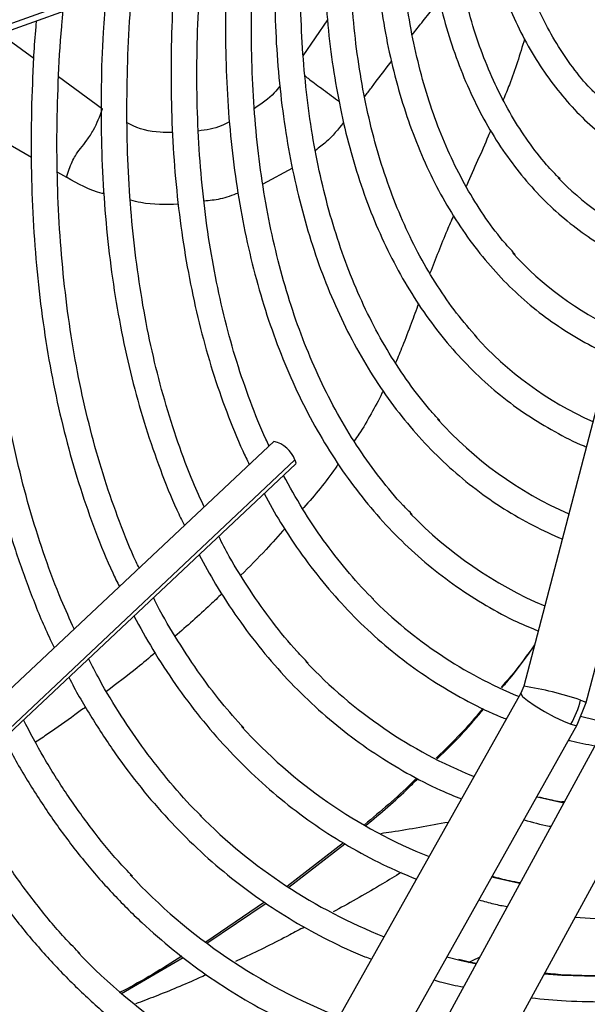
# Model space of a CAD drawing. Units: millimetres. Extents: x 5 to 414, y 3 to 291.
# Drawn here: x 209 to 210, y 51 to 53 of the extents above; entities that cross this region are included whole.
import ezdxf

# ---------------------------------------------------------------- set-up
doc = ezdxf.new("R2010")
doc.units = ezdxf.units.MM

msp = doc.modelspace()

# ---------------------------------------------------------------- linework, layer by layer
at = {"color": 8, "linetype": 'Continuous', "lineweight": 25}
for p, q in [((209.5377, 52.8386), (208.2891, 52.3901)), ((209.6919, 52.5973), (209.7447, 52.6753)), ((209.0371, 52.6452), (209.1091, 52.5921)), ((209.1628, 52.5525), (209.2576, 52.4825)), ((209.0099, 52.4319), (209.1038, 52.3779)), ((209.6683, 52.3542), (209.6043, 52.3197)), ((209.1603, 52.3454), (209.1795, 52.3344)), ((209.674, 51.7225), (208.4506, 50.5717))]:
    msp.add_line(p, q, dxfattribs=at)
at = {"color": 7, "linetype": 'Continuous', "lineweight": 25}
for p, q in [((208.2873, 52.3759), (209.5269, 52.8212)), ((210.495, 52.4819), (210.1687, 51.2327)), ((210.3042, 51.1973), (210.6305, 52.4465)), ((209.6282, 51.7627), (208.4276, 50.6333)), ((208.4535, 50.5643), (209.6748, 51.7132)), ((210.1687, 51.2327), (210.1626, 51.2174)), ((210.1626, 51.2174), (209.2882, 49.6593)), ((210.2847, 51.1489), (210.3042, 51.1973)), ((210.3244, 51.159), (210.2917, 51.1667)), ((209.4103, 49.5908), (210.2847, 51.1489)), ((210.3524, 51.1579), (209.4997, 49.5931)), ((209.6227, 49.5261), (210.4753, 51.0909)), ((210.2077, 50.99), (210.197, 50.9927)), ((210.2572, 50.9832), (210.2513, 50.9821)), ((209.7786, 50.8937), (209.6576, 50.7999)), ((209.6605, 50.7977), (209.782, 50.8915)), ((210.1054, 50.8179), (210.0998, 50.8194)), ((209.6081, 50.765), (209.4808, 50.6786)), ((209.4834, 50.6764), (209.6118, 50.7626)), ((209.2985, 50.5675), (209.4324, 50.6455)), ((210.0332, 50.6384), (210.0025, 50.6461))]:
    msp.add_line(p, q, dxfattribs=at)
at = {"color": 7, "linetype": 'Continuous', "lineweight": 25, "flags": 128}
for points in [[(209.674, 51.7225), (209.6758, 51.7159), (209.6748, 51.7132)], [(210.0736, 50.6462), (210.0575, 50.6382), (210.0488, 50.6338)]]:
    msp.add_lwpolyline(points, dxfattribs=at)
at = {"color": 8, "linetype": 'Continuous', "lineweight": 25, "flags": 128}
for points in [[(210.1626, 51.2174), (210.1624, 51.2165), (210.1663, 51.2107), (210.1771, 51.2014), (210.1935, 51.19), (210.2135, 51.1778), (210.2348, 51.1662), (210.2547, 51.1566), (210.2709, 51.1503)], [(210.2919, 51.2024), (210.3019, 51.1988), (210.3042, 51.1973)], [(210.2709, 51.1503), (210.2813, 51.1479), (210.2847, 51.1489)], [(210.2552, 50.9796), (210.249, 50.9808), (210.2077, 50.99)], [(210.1603, 50.8054), (210.1566, 50.8062), (210.1054, 50.8179)], [(211.1369, 50.7842), (211.0807, 50.7605), (210.9722, 50.7192), (210.8646, 50.6841), (210.7582, 50.6552), (210.6532, 50.6326), (210.5498, 50.6164), (210.4482, 50.6066), (210.3486, 50.6033), (210.2512, 50.6063), (210.2129, 50.6093)], [(210.0654, 50.6313), (210.0639, 50.6316), (210.0332, 50.6384)]]:
    msp.add_lwpolyline(points, dxfattribs=at)
at = {"color": 7, "linetype": 'Continuous', "lineweight": 25}
for centre, radius, start, end in [((210.6913, 52.7699), 0.6257, 224.2307, 244.5748), ((210.6621, 52.6378), 0.6967, 222.1357, 245.2518), ((210.6316, 52.5036), 0.7652, 221.9167, 245.8287), ((210.5997, 52.3672), 0.8311, 222.0107, 246.3456), ((209.6133, 51.6997), 0.0648, 20.6165, 76.6839), ((210.5675, 52.23), 0.8962, 224.0517, 246.7783), ((210.5238, 52.1005), 0.9622, 224.7039, 247.6943), ((210.4488, 51.9935), 1.032, 223.3425, 247.9471), ((210.0782, 51.2582), 0.2208, 330.7438, 345.3812), ((210.3733, 51.8857), 1.1009, 222.2571, 248.1796), ((210.2949, 51.7727), 1.1639, 224.7282, 248.4213), ((210.2228, 51.6701), 1.2389, 223.0562, 248.5434), ((210.1455, 51.5593), 1.3042, 223.8023, 248.7306)]:
    msp.add_arc(centre, radius, start, end, dxfattribs=at)
at = {"color": 8, "linetype": 'Continuous', "lineweight": 25}
msp.add_arc((210.0675, 50.555), 0.6852, 70.881, 81.4999, dxfattribs=at)
at = {"color": 7, "linetype": 'Continuous', "lineweight": 25}
for points, knots in [([(209.1056, 54.1943), (209.0894, 54.1565), (209.053, 54.0713), (209.0009, 53.9379), (208.9484, 53.7946), (208.9, 53.6513), (208.8557, 53.508), (208.8155, 53.3652), (208.7795, 53.2231), (208.7478, 53.0817), (208.7203, 52.9415), (208.6974, 52.8026), (208.6809, 52.684), (208.6737, 52.6124), (208.6711, 52.586)], [0, 0, 0, 0, 0.069903, 0.157738, 0.245578, 0.333422, 0.42127, 0.509125, 0.596985, 0.684851, 0.772724, 0.860604, 0.948492, 1, 1, 1, 1]), ([(208.7293, 52.6069), (208.7338, 52.6461), (208.7433, 52.7302), (208.7634, 52.8613), (208.7882, 52.9995), (208.8175, 53.1389), (208.851, 53.2794), (208.8887, 53.4206), (208.9306, 53.5624), (208.9766, 53.7046), (209.0266, 53.8468), (209.0807, 53.9889), (209.125, 54.0992), (209.1525, 54.1618), (209.1594, 54.1774)], [0, 0, 0, 0, 0.0779982, 0.167203, 0.2564144, 0.3456323, 0.4348567, 0.5240875, 0.6133241, 0.7025664, 0.7918137, 0.8810656, 0.9703216, 1, 1, 1, 1]), ([(209.2288, 54.1558), (209.2132, 54.1191), (209.178, 54.0362), (209.1277, 53.9064), (209.0771, 53.7668), (209.0306, 53.6272), (208.9882, 53.4877), (208.9499, 53.3488), (208.9159, 53.2104), (208.8861, 53.0731), (208.8606, 52.9368), (208.8399, 52.802), (208.8267, 52.703), (208.8219, 52.6496), (208.821, 52.6399)], [0, 0, 0, 0, 0.071957, 0.162722, 0.253492, 0.344266, 0.435047, 0.525833, 0.616626, 0.707426, 0.798234, 0.88905, 0.979874, 1, 1, 1, 1]), ([(208.8797, 52.6609), (208.8824, 52.686), (208.8896, 52.7545), (208.9063, 52.8686), (208.9294, 53.0027), (208.957, 53.1382), (208.9889, 53.2748), (209.025, 53.4122), (209.0652, 53.5502), (209.1096, 53.6886), (209.1579, 53.8271), (209.2104, 53.9654), (209.2521, 54.0695), (209.2774, 54.1271), (209.2826, 54.139)], [0, 0, 0, 0, 0.05304, 0.145309, 0.237585, 0.329868, 0.422158, 0.514456, 0.60676, 0.699071, 0.791387, 0.883709, 0.976035, 1, 1, 1, 1]), ([(209.9278, 51.6044), (209.9212, 51.6108), (209.8968, 51.6349), (209.8582, 51.682), (209.8121, 51.7453), (209.7702, 51.8137), (209.7321, 51.8866), (209.6982, 51.964), (209.6684, 52.0455), (209.6427, 52.1311), (209.6214, 52.2205), (209.6043, 52.3136), (209.5916, 52.4101), (209.5833, 52.5098), (209.5794, 52.6124), (209.5799, 52.7178), (209.5848, 52.8256), (209.5942, 52.9357), (209.608, 53.0477), (209.6261, 53.1614), (209.6486, 53.2764), (209.6754, 53.3927), (209.7064, 53.5097), (209.7415, 53.6274), (209.7808, 53.7453), (209.8206, 53.8549), (209.8491, 53.9249), (209.8616, 53.9558)], [0, 0, 0, 0, 0.015259, 0.0569668, 0.098613, 0.1401957, 0.1817182, 0.2231874, 0.264612, 0.306001, 0.3473634, 0.3887067, 0.4300376, 0.4713612, 0.5126815, 0.5540013, 0.5953225, 0.6366468, 0.6779753, 0.7193088, 0.7606474, 0.8019913, 0.8433403, 0.8846941, 0.9260524, 0.9674147, 1, 1, 1, 1]), ([(209.8834, 53.9531), (209.8697, 53.9184), (209.841, 53.8455), (209.802, 53.7341), (209.7656, 53.6193), (209.7334, 53.5049), (209.7054, 53.3912), (209.6816, 53.2783), (209.6623, 53.1667), (209.6473, 53.0565), (209.6368, 52.9482), (209.6308, 52.8418), (209.6292, 52.7378), (209.6322, 52.6363), (209.6397, 52.5376), (209.6517, 52.442), (209.6682, 52.3498), (209.6892, 52.2611), (209.7145, 52.1761), (209.7442, 52.0952), (209.7781, 52.0186), (209.8162, 51.9464), (209.8583, 51.8788), (209.9044, 51.816), (209.9543, 51.7582), (210.0079, 51.7056), (210.065, 51.6581), (210.1255, 51.6162), (210.1876, 51.58), (210.231, 51.5608), (210.252, 51.5514)], [0, 0, 0, 0, 0.032735, 0.06871, 0.10469, 0.140673, 0.176662, 0.212656, 0.248655, 0.28466, 0.320671, 0.356688, 0.39271, 0.428737, 0.464767, 0.500797, 0.536824, 0.572843, 0.608848, 0.644833, 0.68079, 0.71671, 0.752585, 0.788407, 0.824173, 0.859883, 0.89554, 0.931156, 0.966745, 1, 1, 1, 1]), ([(209.987, 51.808), (209.9799, 51.8156), (209.9561, 51.8409), (209.9196, 51.8892), (209.8774, 51.9526), (209.8394, 52.021), (209.8054, 52.0938), (209.7755, 52.1709), (209.7497, 52.2521), (209.7282, 52.3372), (209.711, 52.4259), (209.6982, 52.5182), (209.6897, 52.6136), (209.6856, 52.7121), (209.6859, 52.8132), (209.6907, 52.9169), (209.6999, 53.0228), (209.7135, 53.1306), (209.7314, 53.24), (209.7537, 53.3508), (209.7803, 53.4627), (209.8111, 53.5754), (209.8459, 53.6887), (209.8851, 53.802), (209.9167, 53.8873), (209.9364, 53.9345), (209.9404, 53.9441)], [0, 0, 0, 0, 0.018981, 0.063393, 0.107729, 0.15199, 0.196184, 0.24032, 0.28441, 0.328465, 0.372496, 0.416509, 0.460514, 0.504513, 0.548512, 0.592512, 0.636516, 0.680525, 0.72454, 0.768561, 0.812589, 0.856622, 0.900661, 0.944706, 0.988754, 1, 1, 1, 1]), ([(209.9622, 53.9406), (209.9565, 53.9264), (209.936, 53.8756), (209.9047, 53.7878), (209.8686, 53.6777), (209.8368, 53.5679), (209.8092, 53.4586), (209.7859, 53.3502), (209.7669, 53.243), (209.7523, 53.1372), (209.7422, 53.0332), (209.7366, 52.9313), (209.7355, 52.8316), (209.7389, 52.7345), (209.7468, 52.6403), (209.7592, 52.5492), (209.7761, 52.4615), (209.7975, 52.3773), (209.8232, 52.2971), (209.8532, 52.2209), (209.8875, 52.1491), (209.9259, 52.0818), (209.9683, 52.0192), (210.0146, 51.9615), (210.0647, 51.9089), (210.1183, 51.8616), (210.1753, 51.8194), (210.2358, 51.7833), (210.2789, 51.7605), (210.3025, 51.7515), (210.3041, 51.7509)], [0, 0, 0, 0, 0.014731, 0.052594, 0.09046, 0.128332, 0.166209, 0.204092, 0.241982, 0.279879, 0.317783, 0.355694, 0.393611, 0.431534, 0.46946, 0.507386, 0.545307, 0.583217, 0.621108, 0.658973, 0.6968, 0.734579, 0.7723, 0.809956, 0.847544, 0.885067, 0.922535, 0.959965, 0.997379, 1, 1, 1, 1]), ([(210.0679, 51.9876), (210.0529, 52.0049), (210.0225, 52.0399), (209.9815, 52.0989), (209.9437, 52.1627), (209.91, 52.2312), (209.8803, 52.304), (209.8548, 52.3809), (209.8335, 52.4617), (209.8165, 52.5463), (209.8039, 52.6343), (209.7956, 52.7256), (209.7917, 52.8199), (209.7922, 52.917), (209.7972, 53.0164), (209.8065, 53.1181), (209.8203, 53.2217), (209.8384, 53.3269), (209.8609, 53.4333), (209.8876, 53.5408), (209.9184, 53.649), (209.9535, 53.7576), (209.9869, 53.8519), (210.0101, 53.9098), (210.0189, 53.9316)], [0, 0, 0, 0, 0.045515, 0.092181, 0.138756, 0.185247, 0.231664, 0.278023, 0.324337, 0.37062, 0.416881, 0.46313, 0.509374, 0.555617, 0.601861, 0.64811, 0.694365, 0.740627, 0.786896, 0.833173, 0.879457, 0.925748, 0.972045, 1, 1, 1, 1]), ([(210.0405, 53.9282), (210.0276, 53.8942), (210.0015, 53.8251), (209.9672, 53.7209), (209.9363, 53.6159), (209.9097, 53.5114), (209.8874, 53.4078), (209.8694, 53.3053), (209.8558, 53.2044), (209.8467, 53.1052), (209.8421, 53.0081), (209.842, 52.9133), (209.8465, 52.8212), (209.8554, 52.7321), (209.8689, 52.6461), (209.8868, 52.5636), (209.9092, 52.4848), (209.9359, 52.41), (209.9669, 52.3394), (210.0021, 52.2732), (210.0413, 52.2117), (210.0845, 52.1551), (210.1315, 52.1035), (210.1821, 52.0571), (210.2361, 52.0158), (210.2936, 51.9807), (210.3338, 51.959), (210.3555, 51.9506), (210.3562, 51.9503)], [0, 0, 0, 0, 0.038912, 0.078992, 0.119078, 0.159171, 0.199271, 0.239379, 0.279496, 0.319622, 0.359756, 0.399897, 0.440045, 0.480196, 0.520345, 0.560486, 0.60061, 0.640708, 0.680766, 0.720771, 0.760712, 0.800576, 0.840358, 0.88006, 0.919692, 0.959274, 0.998832, 1, 1, 1, 1]), ([(210.1503, 52.1675), (210.1412, 52.1774), (210.1169, 52.2037), (210.0818, 52.252), (210.0446, 52.3116), (210.0116, 52.3759), (209.9826, 52.4445), (209.9577, 52.5173), (209.9371, 52.5941), (209.9207, 52.6746), (209.9086, 52.7585), (209.9009, 52.8458), (209.8976, 52.936), (209.8988, 53.0289), (209.9043, 53.1243), (209.9143, 53.2217), (209.9286, 53.321), (209.9473, 53.4218), (209.9703, 53.5238), (209.9975, 53.6267), (210.0289, 53.7302), (210.0619, 53.8278), (210.0863, 53.8908), (210.0973, 53.9192)], [0, 0, 0, 0, 0.030093, 0.079445, 0.128685, 0.177819, 0.226861, 0.275827, 0.324737, 0.373606, 0.42245, 0.471278, 0.5201, 0.568921, 0.617745, 0.666574, 0.715411, 0.764257, 0.813112, 0.861976, 0.910848, 0.959728, 1, 1, 1, 1]), ([(210.1196, 53.9156), (210.1112, 53.8934), (210.0901, 53.8377), (210.0609, 53.7486), (210.0316, 53.6488), (210.0067, 53.5494), (209.9861, 53.451), (209.9698, 53.3538), (209.9579, 53.2581), (209.9506, 53.1643), (209.9477, 53.0726), (209.9494, 52.9834), (209.9555, 52.897), (209.9663, 52.8136), (209.9815, 52.7335), (210.0011, 52.6571), (210.0252, 52.5845), (210.0536, 52.5161), (210.0862, 52.452), (210.1229, 52.3926), (210.1636, 52.338), (210.2081, 52.2885), (210.2562, 52.2441), (210.3078, 52.2052), (210.3584, 52.1735), (210.3931, 52.1574), (210.4084, 52.1503)], [0, 0, 0, 0, 0.028567, 0.071299, 0.114037, 0.156784, 0.19954, 0.242306, 0.285083, 0.327871, 0.370669, 0.413476, 0.45629, 0.499105, 0.541914, 0.584707, 0.627473, 0.670195, 0.712858, 0.755443, 0.797937, 0.84033, 0.882623, 0.92483, 0.966975, 1, 1, 1, 1]), ([(210.2473, 52.3309), (210.2374, 52.341), (210.213, 52.366), (210.178, 52.4118), (210.142, 52.4674), (210.11, 52.5277), (210.0821, 52.5924), (210.0584, 52.6613), (210.0388, 52.7342), (210.0235, 52.8108), (210.0125, 52.8908), (210.0059, 52.9741), (210.0037, 53.0603), (210.0059, 53.1492), (210.0125, 53.2403), (210.0235, 53.3336), (210.0389, 53.4285), (210.0586, 53.5248), (210.0825, 53.6222), (210.1107, 53.7202), (210.1415, 53.8152), (210.1649, 53.8774), (210.1759, 53.9067)], [0, 0, 0, 0, 0.034648, 0.086262, 0.13774, 0.189085, 0.240314, 0.291449, 0.342513, 0.393529, 0.444513, 0.49548, 0.546441, 0.597401, 0.648365, 0.699337, 0.75032, 0.801312, 0.852316, 0.903331, 0.954355, 1, 1, 1, 1]), ([(210.1987, 53.9031), (210.1928, 53.8873), (210.1751, 53.84), (210.1499, 53.7611), (210.1231, 53.6667), (210.1006, 53.5729), (210.0824, 53.4801), (210.0687, 53.3886), (210.0594, 53.2988), (210.0545, 53.211), (210.0543, 53.1255), (210.0585, 53.0426), (210.0673, 52.9627), (210.0806, 52.886), (210.0984, 52.8129), (210.1206, 52.7436), (210.1471, 52.6784), (210.1779, 52.6176), (210.2129, 52.5614), (210.2517, 52.51), (210.2944, 52.4637), (210.3406, 52.4226), (210.3904, 52.3872), (210.4305, 52.363), (210.4549, 52.3526), (210.4606, 52.3501)], [0, 0, 0, 0, 0.022971, 0.068945, 0.114928, 0.160921, 0.206927, 0.252946, 0.298979, 0.345026, 0.391085, 0.437154, 0.483229, 0.529299, 0.575353, 0.621375, 0.667345, 0.713242, 0.759041, 0.804724, 0.850279, 0.89571, 0.941036, 0.986294, 1, 1, 1, 1]), ([(210.3248, 52.5151), (210.3193, 52.5205), (210.2997, 52.5398), (210.2699, 52.5781), (210.2354, 52.6299), (210.2052, 52.6866), (210.1789, 52.7476), (210.1567, 52.8129), (210.1388, 52.882), (210.1251, 52.9549), (210.1157, 53.0312), (210.1107, 53.1106), (210.1101, 53.1928), (210.1139, 53.2776), (210.1222, 53.3646), (210.1348, 53.4535), (210.1517, 53.5439), (210.1729, 53.6355), (210.1984, 53.728), (210.2255, 53.8143), (210.246, 53.8697), (210.255, 53.8942)], [0, 0, 0, 0, 0.021935, 0.077574, 0.13304, 0.188333, 0.243476, 0.298498, 0.353432, 0.408305, 0.463142, 0.517961, 0.572774, 0.627588, 0.68241, 0.737243, 0.792089, 0.84695, 0.901824, 0.95671, 1, 1, 1, 1]), ([(210.2916, 53.8883), (210.2858, 53.8724), (210.2693, 53.8268), (210.2465, 53.7515), (210.223, 53.663), (210.2039, 53.5753), (210.1892, 53.4888), (210.1789, 53.4038), (210.1732, 53.3206), (210.1719, 53.2397), (210.1752, 53.1613), (210.183, 53.0859), (210.1954, 53.0136), (210.2123, 52.9449), (210.2336, 52.88), (210.2593, 52.8192), (210.2892, 52.7629), (210.3232, 52.7113), (210.3611, 52.6646), (210.4027, 52.623), (210.4479, 52.587), (210.4875, 52.5608), (210.513, 52.5487), (210.5212, 52.5449)], [0, 0, 0, 0, 0.026965, 0.07706, 0.127168, 0.177291, 0.227431, 0.277589, 0.327766, 0.377959, 0.428168, 0.478385, 0.528597, 0.57879, 0.628939, 0.679019, 0.728997, 0.778842, 0.828529, 0.878048, 0.927413, 0.976661, 1, 1, 1, 1]), ([(209.618, 51.7531), (209.6157, 51.7578), (209.6007, 51.7883), (209.577, 51.8488), (209.5473, 51.9346), (209.5222, 52.0248), (209.5013, 52.1187), (209.4847, 52.2162), (209.4724, 52.317), (209.4646, 52.421), (209.4612, 52.5279), (209.4624, 52.6375), (209.4662, 52.7289), (209.4713, 52.7844), (209.4729, 52.8018)], [0, 0, 0, 0, 0.0173285, 0.1115267, 0.2056415, 0.2996907, 0.3936909, 0.4876565, 0.5815995, 0.6755298, 0.7694549, 0.8633794, 0.9573073, 1, 1, 1, 1]), ([(209.5296, 52.8216), (209.5279, 52.7943), (209.524, 52.7301), (209.5232, 52.6317), (209.5262, 52.5263), (209.5339, 52.4237), (209.546, 52.3242), (209.5626, 52.228), (209.5837, 52.1353), (209.6092, 52.0464), (209.639, 51.9614), (209.6731, 51.8807), (209.7113, 51.8043), (209.7537, 51.7325), (209.8, 51.6655), (209.8502, 51.6033), (209.9042, 51.5462), (209.9617, 51.4944), (210.0226, 51.4478), (210.087, 51.4068), (210.1461, 51.3747), (210.1849, 51.3588), (210.2, 51.3525)], [0, 0, 0, 0, 0.038295, 0.090088, 0.141887, 0.19369, 0.245493, 0.297292, 0.349082, 0.400856, 0.452605, 0.50432, 0.555991, 0.607606, 0.659158, 0.710638, 0.762045, 0.813381, 0.864657, 0.915888, 0.967096, 1, 1, 1, 1]), ([(209.4149, 52.781), (209.4139, 52.7693), (209.4095, 52.7189), (209.4062, 52.6319), (209.4052, 52.5202), (209.4091, 52.4114), (209.4173, 52.3054), (209.4301, 52.2024), (209.4473, 52.1028), (209.469, 52.0067), (209.495, 51.9143), (209.5257, 51.8261), (209.5524, 51.7589), (209.5704, 51.7227), (209.5752, 51.7129)], [0, 0, 0, 0, 0.028274, 0.122002, 0.215741, 0.309489, 0.403242, 0.496995, 0.590742, 0.684473, 0.778178, 0.871844, 0.965457, 1, 1, 1, 1]), ([(209.4776, 51.621), (209.4695, 51.6386), (209.4488, 51.6834), (209.4202, 51.7603), (209.3914, 51.851), (209.3669, 51.9457), (209.3467, 52.0441), (209.3309, 52.1461), (209.3194, 52.2513), (209.3124, 52.3596), (209.3097, 52.4708), (209.3117, 52.5847), (209.3161, 52.6778), (209.3213, 52.7335), (209.3229, 52.7496)], [0, 0, 0, 0, 0.0585, 0.14911, 0.239656, 0.33015, 0.420606, 0.511036, 0.601449, 0.691853, 0.782254, 0.872656, 0.96306, 1, 1, 1, 1]), ([(209.2648, 52.727), (209.2627, 52.7006), (209.2575, 52.6344), (209.2542, 52.5307), (209.2544, 52.4161), (209.2593, 52.3041), (209.2686, 52.1951), (209.2824, 52.0891), (209.3007, 51.9865), (209.3235, 51.8875), (209.3505, 51.7922), (209.3822, 51.7011), (209.4102, 51.6305), (209.4292, 51.5919), (209.4347, 51.5807)], [0, 0, 0, 0, 0.0598, 0.150156, 0.240522, 0.330894, 0.421271, 0.511646, 0.602015, 0.692369, 0.7827, 0.872996, 0.963245, 1, 1, 1, 1]), ([(209.3368, 51.4886), (209.3347, 51.4929), (209.3192, 51.5248), (209.294, 51.5885), (209.2617, 51.6797), (209.234, 51.7753), (209.2105, 51.8747), (209.1913, 51.9777), (209.1765, 52.0841), (209.1661, 52.1938), (209.1601, 52.3065), (209.1584, 52.422), (209.1615, 52.5403), (209.1663, 52.631), (209.1714, 52.6829), (209.1725, 52.6938)], [0, 0, 0, 0, 0.013691, 0.101388, 0.18902, 0.2766, 0.364142, 0.451654, 0.539147, 0.626627, 0.714102, 0.801574, 0.889048, 0.976525, 1, 1, 1, 1]), ([(209.1143, 52.673), (209.1139, 52.6686), (209.1095, 52.6228), (209.1054, 52.5375), (209.1023, 52.4175), (209.1042, 52.3001), (209.1105, 52.1855), (209.1213, 52.0738), (209.1366, 51.9653), (209.1563, 51.8601), (209.1805, 51.7586), (209.2089, 51.6608), (209.242, 51.5673), (209.2704, 51.4964), (209.2892, 51.4583), (209.2941, 51.4484)], [0, 0, 0, 0, 0.009159, 0.096472, 0.183794, 0.271122, 0.358457, 0.445794, 0.533128, 0.620455, 0.707769, 0.795059, 0.882318, 0.969535, 1, 1, 1, 1]), ([(209.1965, 51.3566), (209.187, 51.3773), (209.1642, 51.4271), (209.133, 51.511), (209.102, 51.6074), (209.0755, 51.7078), (209.0532, 51.8118), (209.0353, 51.9195), (209.0217, 52.0305), (209.0125, 52.1446), (209.0078, 52.2618), (209.0074, 52.3816), (209.0119, 52.5041), (209.0169, 52.5903), (209.0217, 52.6362), (209.0221, 52.6398)], [0, 0, 0, 0, 0.060523, 0.145399, 0.230224, 0.31501, 0.399764, 0.484497, 0.569216, 0.653926, 0.738632, 0.823337, 0.908044, 0.992755, 1, 1, 1, 1]), ([(208.9644, 52.6191), (208.9622, 52.5927), (208.9565, 52.5239), (208.9523, 52.415), (208.9513, 52.2925), (208.9549, 52.1727), (208.963, 52.0557), (208.9757, 51.9418), (208.9927, 51.8311), (209.0142, 51.7238), (209.0402, 51.6202), (209.0704, 51.5204), (209.1053, 51.4249), (209.1331, 51.3568), (209.1505, 51.322), (209.1534, 51.3161)], [0, 0, 0, 0, 0.052645, 0.137215, 0.221793, 0.306376, 0.390963, 0.475552, 0.560137, 0.644713, 0.729275, 0.813816, 0.898326, 0.982796, 1, 1, 1, 1]), ([(209.1795, 52.3344), (209.1834, 52.346), (209.1892, 52.363), (209.1998, 52.3836), (209.2109, 52.3975), (209.2239, 52.4143), (209.2424, 52.4416), (209.2517, 52.4667), (209.2576, 52.4825)], [0, 0, 0, 0, 0.194867, 0.28421, 0.415957, 0.571506, 0.731259, 1, 1, 1, 1]), ([(209.8439, 51.4209), (209.8422, 51.4226), (209.8214, 51.442), (209.7851, 51.484), (209.7354, 51.5473), (209.6898, 51.6154), (209.6626, 51.6646), (209.6491, 51.689)], [0, 0, 0, 0, 0.022933, 0.268276, 0.51331, 0.758011, 1, 1, 1, 1]), ([(209.6072, 51.6496), (209.6188, 51.6285), (209.6445, 51.5821), (209.6891, 51.5159), (209.7399, 51.4501), (209.7946, 51.3893), (209.8529, 51.3337), (209.9147, 51.2834), (209.9798, 51.2383), (210.0484, 51.1992), (210.099, 51.1738), (210.1275, 51.163), (210.1313, 51.1616)], [0, 0, 0, 0, 0.092631, 0.204399, 0.316031, 0.427519, 0.538867, 0.650089, 0.76121, 0.872269, 0.983307, 1, 1, 1, 1]), ([(209.7028, 51.2825), (209.6947, 51.2909), (209.6676, 51.3185), (209.6253, 51.3709), (209.5764, 51.4396), (209.5375, 51.5017), (209.5165, 51.5426), (209.509, 51.5572)], [0, 0, 0, 0, 0.108054, 0.359241, 0.610125, 0.8607, 1, 1, 1, 1]), ([(209.4665, 51.5172), (209.4782, 51.4957), (209.5044, 51.4478), (209.5498, 51.3791), (209.6016, 51.3103), (209.6574, 51.2465), (209.7168, 51.1879), (209.7797, 51.1345), (209.846, 51.0864), (209.9157, 51.0439), (209.9784, 51.0111), (210.0189, 50.9947), (210.0342, 50.9886)], [0, 0, 0, 0, 0.086994, 0.193555, 0.3, 0.406322, 0.512521, 0.618607, 0.724601, 0.83053, 0.93643, 1, 1, 1, 1]), ([(209.5631, 51.1422), (209.5469, 51.1602), (209.512, 51.1993), (209.4626, 51.2653), (209.4147, 51.3395), (209.3832, 51.3928), (209.3689, 51.4225), (209.3679, 51.4245)], [0, 0, 0, 0, 0.218226, 0.473042, 0.727573, 0.981827, 1, 1, 1, 1]), ([(209.3256, 51.3847), (209.339, 51.3603), (209.3672, 51.3087), (209.4152, 51.2356), (209.4684, 51.1644), (209.5256, 51.0982), (209.5864, 51.0371), (209.6507, 50.9812), (209.7185, 50.9306), (209.7896, 50.8856), (209.862, 50.8464), (209.9123, 50.8251), (209.9366, 50.8148)], [0, 0, 0, 0, 0.091605, 0.193599, 0.295492, 0.397278, 0.498957, 0.600535, 0.70203, 0.803464, 0.904866, 1, 1, 1, 1]), ([(210.1921, 51.3221), (210.1764, 51.3002), (210.1536, 51.2683), (210.1279, 51.2393), (210.1199, 51.2302)], [0, 0, 0, 0, 0.688912, 1, 1, 1, 1]), ([(210.1216, 51.2294), (210.1276, 51.2363), (210.1526, 51.2648), (210.1747, 51.296), (210.1914, 51.3196)], [0, 0, 0, 0, 0.2433166, 1, 1, 1, 1]), ([(209.4721, 50.951), (209.469, 50.954), (209.4451, 50.9766), (209.4038, 51.0239), (209.3485, 51.0931), (209.2976, 51.1678), (209.2572, 51.2342), (209.2353, 51.2775), (209.2277, 51.2926)], [0, 0, 0, 0, 0.031925, 0.245638, 0.45915, 0.672445, 0.885524, 1, 1, 1, 1]), ([(209.1849, 51.2523), (209.1858, 51.2504), (209.201, 51.2195), (209.2344, 51.1636), (209.2851, 51.0853), (209.3403, 51.0123), (209.399, 50.9442), (209.4615, 50.8812), (209.5276, 50.8234), (209.5971, 50.7709), (209.6698, 50.7237), (209.7459, 50.6825), (209.8026, 50.6553), (209.8347, 50.6435), (209.8395, 50.6417)], [0, 0, 0, 0, 0.006342, 0.104366, 0.202309, 0.300163, 0.397921, 0.495586, 0.593162, 0.690664, 0.788111, 0.885526, 0.982935, 1, 1, 1, 1]), ([(210.0806, 51.1847), (210.0681, 51.1698), (210.0361, 51.1318), (210.0008, 51.0975), (209.9794, 51.0767)], [0, 0, 0, 0, 0.391763, 1, 1, 1, 1]), ([(209.9818, 51.0753), (210.0008, 51.0939), (210.036, 51.1282), (210.0678, 51.1663), (210.0824, 51.1838)], [0, 0, 0, 0, 0.541106, 1, 1, 1, 1]), ([(209.3222, 50.8217), (209.3121, 50.8322), (209.2814, 50.8642), (209.234, 50.9231), (209.1801, 50.9981), (209.1306, 51.0767), (209.1011, 51.1325), (209.0866, 51.1599)], [0, 0, 0, 0, 0.11044, 0.335292, 0.559936, 0.78437, 1, 1, 1, 1]), ([(209.0446, 51.1203), (209.0492, 51.1111), (209.0686, 51.0722), (209.1071, 51.0082), (209.16, 50.9286), (209.2171, 50.8541), (209.2778, 50.7845), (209.3422, 50.7201), (209.4102, 50.6609), (209.4816, 50.607), (209.5563, 50.5584), (209.6343, 50.5156), (209.6964, 50.4857), (209.7334, 50.472), (209.7424, 50.4686)], [0, 0, 0, 0, 0.0292778, 0.1236784, 0.2180056, 0.3122522, 0.4064147, 0.5004937, 0.5944952, 0.688431, 0.7823181, 0.8761775, 0.9700306, 1, 1, 1, 1]), ([(210.2664, 51.1162), (210.268, 51.1157), (210.2863, 51.1103), (210.3055, 51.1069), (210.3229, 51.1037)], [0, 0, 0, 0, 0.092378, 1, 1, 1, 1]), ([(209.9371, 51.0339), (209.9336, 51.0303), (209.898, 50.994), (209.8594, 50.9618), (209.8246, 50.9328)], [0, 0, 0, 0, 0.099566, 1, 1, 1, 1]), ([(209.8274, 50.931), (209.8593, 50.9576), (209.8979, 50.9899), (209.9334, 51.0263), (209.9396, 51.0326)], [0, 0, 0, 0, 0.825798, 1, 1, 1, 1]), ([(209.2087, 50.654), (209.1988, 50.664), (209.1674, 50.6958), (209.1186, 50.7547), (209.062, 50.8303), (209.0098, 50.9112), (208.9712, 50.9771), (208.9514, 51.0176), (208.9464, 51.028)], [0, 0, 0, 0, 0.096569, 0.304806, 0.512869, 0.720752, 0.92846, 1, 1, 1, 1]), ([(210.2561, 50.9812), (210.2446, 50.983), (210.2266, 50.9859), (210.2094, 50.9907), (210.2031, 50.9925)], [0, 0, 0, 0, 0.634668, 1, 1, 1, 1]), ([(208.9039, 50.988), (208.9137, 50.9691), (208.939, 50.92), (208.9845, 50.8459), (209.0397, 50.7653), (209.0989, 50.6898), (209.1619, 50.6193), (209.2285, 50.5539), (209.2987, 50.4937), (209.3722, 50.4388), (209.4491, 50.3893), (209.5292, 50.3456), (209.5947, 50.3142), (209.6343, 50.2995), (209.6452, 50.2954)], [0, 0, 0, 0, 0.057256, 0.148393, 0.239463, 0.330459, 0.421381, 0.512228, 0.603007, 0.693729, 0.784409, 0.875066, 0.965718, 1, 1, 1, 1]), ([(210.0057, 50.9379), (209.9644, 50.9304), (209.9153, 50.9215), (209.8675, 50.9144), (209.8599, 50.9133)], [0, 0, 0, 0, 0.840468, 1, 1, 1, 1]), ([(210.1694, 50.9434), (210.1873, 50.9382), (210.2064, 50.9328), (210.2265, 50.9293), (210.2277, 50.9291)], [0, 0, 0, 0, 0.9370038, 1, 1, 1, 1]), ([(210.2801, 50.7326), (210.309, 50.7304), (210.3678, 50.726), (210.4591, 50.7265), (210.553, 50.7324), (210.6488, 50.7442), (210.746, 50.7617), (210.8446, 50.785), (210.9444, 50.8138), (211.0451, 50.8488), (211.1156, 50.8756), (211.1525, 50.8922), (211.1555, 50.8935)], [0, 0, 0, 0, 0.106565, 0.216745, 0.327034, 0.437421, 0.547894, 0.658438, 0.769039, 0.879683, 0.990358, 1, 1, 1, 1]), ([(208.7628, 50.8553), (208.763, 50.8549), (208.7785, 50.8228), (208.8129, 50.7631), (208.8664, 50.6769), (208.9244, 50.5959), (208.986, 50.5198), (209.0514, 50.4487), (209.1204, 50.3827), (209.193, 50.322), (209.2689, 50.2666), (209.3481, 50.2166), (209.4306, 50.1723), (209.4972, 50.1408), (209.5373, 50.126), (209.5479, 50.1221)], [0, 0, 0, 0, 0.00117, 0.089401, 0.177577, 0.26569, 0.353736, 0.441715, 0.529628, 0.617481, 0.705286, 0.793055, 0.880806, 0.968554, 1, 1, 1, 1]), ([(209.9038, 50.8293), (209.8902, 50.821), (209.8428, 50.7921), (209.7938, 50.764), (209.7588, 50.7454), (209.7569, 50.7444)], [0, 0, 0, 0, 0.274915, 0.962014, 1, 1, 1, 1]), ([(210.1611, 50.8069), (210.1533, 50.8082), (210.1328, 50.8116), (210.1132, 50.8171), (210.101, 50.8205)], [0, 0, 0, 0, 0.378874, 1, 1, 1, 1]), ([(211.1384, 50.793), (211.1269, 50.7877), (211.0811, 50.7668), (211.0014, 50.7358), (210.8997, 50.6999), (210.799, 50.67), (210.6995, 50.6456), (210.6014, 50.6269), (210.5048, 50.6139), (210.4099, 50.6064), (210.3171, 50.6052), (210.2518, 50.607), (210.2181, 50.6108), (210.214, 50.6113)], [0, 0, 0, 0, 0.035134, 0.140574, 0.24602, 0.35148, 0.45696, 0.562471, 0.668026, 0.773637, 0.879318, 0.985084, 1, 1, 1, 1]), ([(210.0721, 50.7702), (210.0827, 50.767), (210.1026, 50.7611), (210.1234, 50.7573), (210.1331, 50.7555)], [0, 0, 0, 0, 0.532737, 1, 1, 1, 1]), ([(208.6227, 50.7235), (208.6301, 50.7088), (208.6534, 50.6621), (208.6971, 50.5882), (208.7536, 50.5019), (208.8141, 50.4206), (208.8784, 50.3442), (208.9465, 50.273), (209.0181, 50.2068), (209.0932, 50.146), (209.1717, 50.0905), (209.2533, 50.0403), (209.3384, 49.9961), (209.4042, 49.9656), (209.4426, 49.9517), (209.4506, 49.9488)], [0, 0, 0, 0, 0.039343, 0.124879, 0.210362, 0.295787, 0.381152, 0.466455, 0.551701, 0.636894, 0.722046, 0.80717, 0.89228, 0.97739, 1, 1, 1, 1]), ([(210.1849, 50.5579), (210.2099, 50.5555), (210.2655, 50.5502), (210.3542, 50.5489), (210.4502, 50.5528), (210.5481, 50.5625), (210.6475, 50.578), (210.7484, 50.5993), (210.8506, 50.6263), (210.9538, 50.6591), (211.0461, 50.6924), (211.1041, 50.7172), (211.1272, 50.7271)], [0, 0, 0, 0, 0.086258, 0.191464, 0.296765, 0.402157, 0.507628, 0.613166, 0.71876, 0.824396, 0.930065, 1, 1, 1, 1]), ([(209.6948, 50.7113), (209.6841, 50.7056), (209.64, 50.682), (209.59, 50.6572), (209.5513, 50.6396), (209.545, 50.6368)], [0, 0, 0, 0, 0.211885, 0.872098, 1, 1, 1, 1]), ([(209.429, 50.648), (209.3869, 50.6215), (209.3432, 50.5939), (209.2977, 50.5709), (209.296, 50.57)], [0, 0, 0, 0, 0.9615, 1, 1, 1, 1]), ([(210.0661, 50.6326), (210.0612, 50.6334), (210.0484, 50.6355), (210.0361, 50.6389), (210.0285, 50.641)], [0, 0, 0, 0, 0.384604, 1, 1, 1, 1]), ([(209.4821, 50.608), (209.477, 50.6056), (209.4395, 50.5884), (209.3884, 50.5672), (209.3433, 50.5502), (209.3292, 50.5449)], [0, 0, 0, 0, 0.097953, 0.718973, 1, 1, 1, 1]), ([(211.11, 50.6261), (211.0879, 50.6163), (211.0304, 50.5908), (210.9384, 50.5558), (210.8339, 50.5205), (210.7306, 50.491), (210.6285, 50.4671), (210.5278, 50.4488), (210.4286, 50.4362), (210.3312, 50.4292), (210.2358, 50.4284), (210.1649, 50.4308), (210.1266, 50.4354), (210.1186, 50.4363)], [0, 0, 0, 0, 0.063238, 0.164254, 0.265278, 0.366315, 0.467373, 0.56846, 0.669587, 0.770766, 0.872008, 0.973326, 1, 1, 1, 1]), ([(208.4816, 50.5907), (208.4979, 50.5597), (208.5311, 50.4966), (208.5863, 50.4071), (208.6458, 50.3209), (208.7092, 50.2398), (208.7764, 50.1636), (208.8472, 50.0924), (208.9216, 50.0265), (208.9995, 49.9659), (209.0806, 49.9107), (209.165, 49.8608), (209.2527, 49.8169), (209.3156, 49.7885), (209.35, 49.7764), (209.3533, 49.7753)], [0, 0, 0, 0, 0.0802029, 0.163264, 0.2462749, 0.329232, 0.4121334, 0.4949801, 0.5777756, 0.660527, 0.743244, 0.8259387, 0.908625, 0.9913132, 1, 1, 1, 1]), ([(209.9748, 50.5967), (209.9804, 50.595), (210.001, 50.5887), (210.0226, 50.5846), (210.0383, 50.5815)], [0, 0, 0, 0, 0.270091, 1, 1, 1, 1]), ([(210.0896, 50.383), (210.1133, 50.3805), (210.1681, 50.3745), (210.2568, 50.372), (210.355, 50.3743), (210.4551, 50.3826), (210.5568, 50.3967), (210.66, 50.4165), (210.7646, 50.4421), (210.8702, 50.4732), (210.9768, 50.5105), (211.0531, 50.5395), (211.0939, 50.5577), (211.0988, 50.5599)], [0, 0, 0, 0, 0.076377, 0.177212, 0.278133, 0.379135, 0.48021, 0.581347, 0.682537, 0.783769, 0.885032, 0.986319, 1, 1, 1, 1])]:
    msp.add_open_spline(points, degree=3, knots=knots, dxfattribs=at)
at = {"color": 8, "linetype": 'Continuous', "lineweight": 25}
for points, knots in [([(209.9279, 52.6433), (209.9347, 52.6519), (209.9495, 52.6708), (209.9691, 52.6954), (209.9819, 52.7114), (209.9866, 52.7173)], [0, 0, 0, 0, 0.348364, 0.761912, 1, 1, 1, 1]), ([(210.1706, 52.6341), (210.1606, 52.6007), (210.1472, 52.5563), (210.129, 52.5132), (210.1245, 52.5024)], [0, 0, 0, 0, 0.751333, 1, 1, 1, 1]), ([(209.8248, 52.5093), (209.8296, 52.5156), (209.8485, 52.5408), (209.8679, 52.5662), (209.8826, 52.5851), (209.8829, 52.5855)], [0, 0, 0, 0, 0.248541, 0.983993, 1, 1, 1, 1]), ([(209.6958, 52.5538), (209.6979, 52.5521), (209.709, 52.5435), (209.7331, 52.5256), (209.7559, 52.5089), (209.7686, 52.4995), (209.7698, 52.4986)], [0, 0, 0, 0, 0.092456, 0.484409, 0.950973, 1, 1, 1, 1]), ([(209.6413, 52.5317), (209.6374, 52.5268), (209.6219, 52.5073), (209.6015, 52.4938), (209.5862, 52.4836)], [0, 0, 0, 0, 0.25167, 1, 1, 1, 1]), ([(209.4091, 52.4316), (209.4001, 52.4315), (209.3683, 52.4311), (209.3343, 52.4392), (209.3128, 52.4515), (209.3109, 52.4526)], [0, 0, 0, 0, 0.26567, 0.934892, 1, 1, 1, 1]), ([(209.5324, 52.4544), (209.5265, 52.4513), (209.5052, 52.4403), (209.4819, 52.4369), (209.4649, 52.4345)], [0, 0, 0, 0, 0.273999, 1, 1, 1, 1]), ([(209.7791, 52.4531), (209.7673, 52.4383), (209.7493, 52.4157), (209.7262, 52.3986), (209.7183, 52.3927)], [0, 0, 0, 0, 0.65633, 1, 1, 1, 1]), ([(210.0972, 52.4361), (210.0955, 52.432), (210.0793, 52.3923), (210.0604, 52.3522), (210.0446, 52.3156), (210.0442, 52.3146)], [0, 0, 0, 0, 0.1005772, 0.9742874, 1, 1, 1, 1]), ([(209.2605, 52.2986), (209.2594, 52.2989), (209.2305, 52.3057), (209.2045, 52.3203), (209.1795, 52.3344)], [0, 0, 0, 0, 0.039646, 1, 1, 1, 1]), ([(209.551, 52.3003), (209.5382, 52.2954), (209.5143, 52.2862), (209.4891, 52.2838), (209.4774, 52.2827)], [0, 0, 0, 0, 0.5358618, 1, 1, 1, 1]), ([(209.4218, 52.2759), (209.3943, 52.2752), (209.359, 52.2743), (209.3255, 52.283), (209.318, 52.285)], [0, 0, 0, 0, 0.778344, 1, 1, 1, 1]), ([(210.017, 52.2517), (210.0123, 52.2409), (209.9943, 52.1997), (209.978, 52.1578), (209.966, 52.1269)], [0, 0, 0, 0, 0.263346, 1, 1, 1, 1]), ([(209.9413, 52.0609), (209.936, 52.0466), (209.9246, 52.0158), (209.9085, 51.9729), (209.8967, 51.9448), (209.8917, 51.9328)], [0, 0, 0, 0, 0.332967, 0.717057, 1, 1, 1, 1]), ([(209.8645, 51.872), (209.8637, 51.8703), (209.8559, 51.8533), (209.8385, 51.8219), (209.8188, 51.7873), (209.8056, 51.7684), (209.8021, 51.7636)], [0, 0, 0, 0, 0.046219, 0.44663, 0.85695, 1, 1, 1, 1]), ([(209.7678, 51.7139), (209.7657, 51.7109), (209.7428, 51.6776), (209.7164, 51.6454), (209.6913, 51.6175), (209.6904, 51.6166)], [0, 0, 0, 0, 0.0883153, 0.9692745, 1, 1, 1, 1]), ([(209.6518, 51.5736), (209.6385, 51.5585), (209.6078, 51.5238), (209.5754, 51.4912), (209.557, 51.4728)], [0, 0, 0, 0, 0.433388, 1, 1, 1, 1]), ([(209.5157, 51.4329), (209.5074, 51.4247), (209.4745, 51.3928), (209.4402, 51.3629), (209.4147, 51.3407)], [0, 0, 0, 0, 0.254325, 1, 1, 1, 1]), ([(209.3714, 51.3047), (209.3585, 51.2939), (209.3241, 51.265), (209.2887, 51.2382), (209.2666, 51.2213)], [0, 0, 0, 0, 0.372724, 1, 1, 1, 1]), ([(209.2213, 51.1876), (209.2135, 51.1819), (209.1865, 51.1619), (209.1504, 51.1365), (209.1219, 51.1174), (209.113, 51.1114)], [0, 0, 0, 0, 0.217922, 0.755563, 1, 1, 1, 1])]:
    msp.add_open_spline(points, degree=3, knots=knots, dxfattribs=at)

doc.saveas('drawing.dxf')
